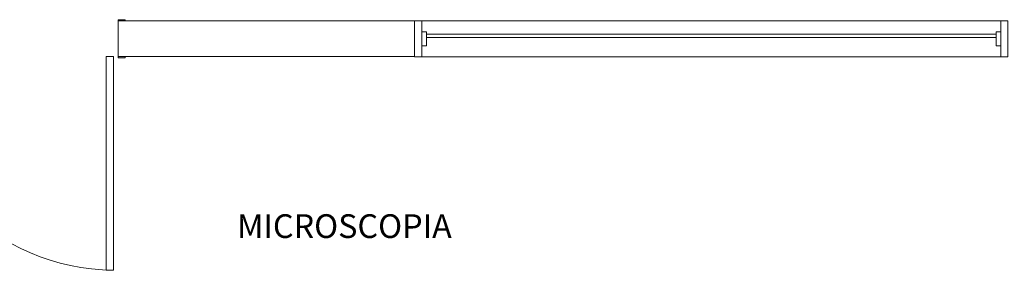
# Model space of a CAD drawing. Units: millimetres. Extents: x -93890 to 271141, y -23807 to 56504.
# Drawn here: x -69493 to -65343, y 2421 to 3476 of the extents above; entities that cross this region are included whole.
import ezdxf

# ---------------------------------------------------------------- set-up
doc = ezdxf.new("R2010")
doc.units = ezdxf.units.MM
doc.layers.add('LABORATÓRIOS - CAD HIDRO - 23-09-2020_dwg', color=8, linetype='Continuous', lineweight=9)
doc.styles.add('Arial', font='arial.ttf', dxfattribs={"height": 100})

# ---------------------------------------------------------------- blocks, each defined once
blk = doc.blocks.new('LABORATÓRIOS - CAD HIDRO - 23-09-2020_dwg-1889446-1º PAVIMENTO - LABORATÓRIO DE ANATOMIA PATOLÓGICA')
at = {"lineweight": 5}
h = blk.add_hatch(color=10, dxfattribs=at)
h.paths.add_polyline_path([(2364503.2, 1494463.5), (2364503.2, 1494468.5), (2364473.2, 1494467.5), (2364473.2, 1494463.5)], flags=0)
h.paths.add_polyline_path([(2365473.2, 1494463.5), (2365473.2, 1494467.5), (2365443.2, 1494466.6), (2365443.2, 1494463.5)], flags=0)
h.paths.add_polyline_path([(2364503.2, 1494618.5), (2364503.2, 1494623.5), (2364473.2, 1494623.5), (2364473.2, 1494618.5)], flags=0)
h.paths.add_polyline_path([(2365443.2, 1494618.5), (2365473.2, 1494618.5), (2365473.2, 1494623.5), (2365443.2, 1494623.5)], flags=0)
at = {"color": 253, "lineweight": 5}
for p, q in [((2369143, 1494563), (2366743, 1494563)), ((2369163, 1494513), (2369163, 1494467.5))]:
    blk.add_line(p, q, dxfattribs=at)
at = {"color": 253, "lineweight": 5, "flags": 128}
for points in [[(2365473.2, 1494618.5), (2365473.2, 1494623.5), (2365443.2, 1494623.5), (2365443.2, 1494618.5)], [(2365443.2, 1494468.5), (2365443.2, 1494618.5), (2365458.2, 1494618.5), (2366693, 1494618.5)], [(2366723, 1494618.5), (2366693, 1494618.5), (2366693, 1494467.5), (2366723, 1494467.5), (2366723, 1494618.5), (2366693, 1494618.5), (2366693, 1494467.5), (2366723, 1494467.5), (2366723, 1494513), (2366743, 1494513), (2366743, 1494573), (2366723, 1494573), (2366723, 1494513)], [(2369163, 1494573), (2369163, 1494618.5), (2369193, 1494618.5), (2369193, 1494467.5), (2369163, 1494467.5), (2369163, 1494618.5), (2369193, 1494618.5), (2369193, 1494467.5), (2369163, 1494467.5), (2366723, 1494467.5)], [(2366723, 1494573), (2366723, 1494618.5), (2369163, 1494618.5)], [(2366743, 1494548), (2366743, 1494563), (2369143, 1494563), (2369143, 1494548), (2366743, 1494548), (2369143, 1494548)], [(2366693, 1494468.5), (2365458.2, 1494468.5), (2365443.2, 1494468.5), (2365443.2, 1494463.5), (2365473.2, 1494463.5), (2365473.2, 1494467.5)]]:
    blk.add_lwpolyline(points, dxfattribs=at)
for points in [[(2369143, 1494513), (2369163, 1494513), (2369163, 1494573), (2369143, 1494573)], [(2365393.2, 1494468.5), (2365423.2, 1494468.5), (2365423.2, 1493568.5), (2365393.2, 1493568.5)]]:
    blk.add_lwpolyline(points, close=True, dxfattribs=at)
at = {"color": 253, "lineweight": 5}
blk.add_arc((2365437.9, 1494503.9), 935.6, 182.4773, 269.101, dxfattribs=at)
at = {"lineweight": 5, "insert": (2365945, 1493804.4), "char_height": 100, "width": 1185.124, "attachment_point": 1, "line_spacing_factor": 0.941778, "style": 'Arial'}
blk.add_mtext('MICROSCOPIA', dxfattribs=at)

msp = doc.modelspace()

# ---------------------------------------------------------------- block references
at = {"layer": 'LABORATÓRIOS - CAD HIDRO - 23-09-2020_dwg', "color": 253}
msp.add_blockref('LABORATÓRIOS - CAD HIDRO - 23-09-2020_dwg-1889446-1º PAVIMENTO - LABORATÓRIO DE ANATOMIA PATOLÓGICA', (-2434521.373, -1491147.06), dxfattribs=at)

doc.saveas('drawing.dxf')
